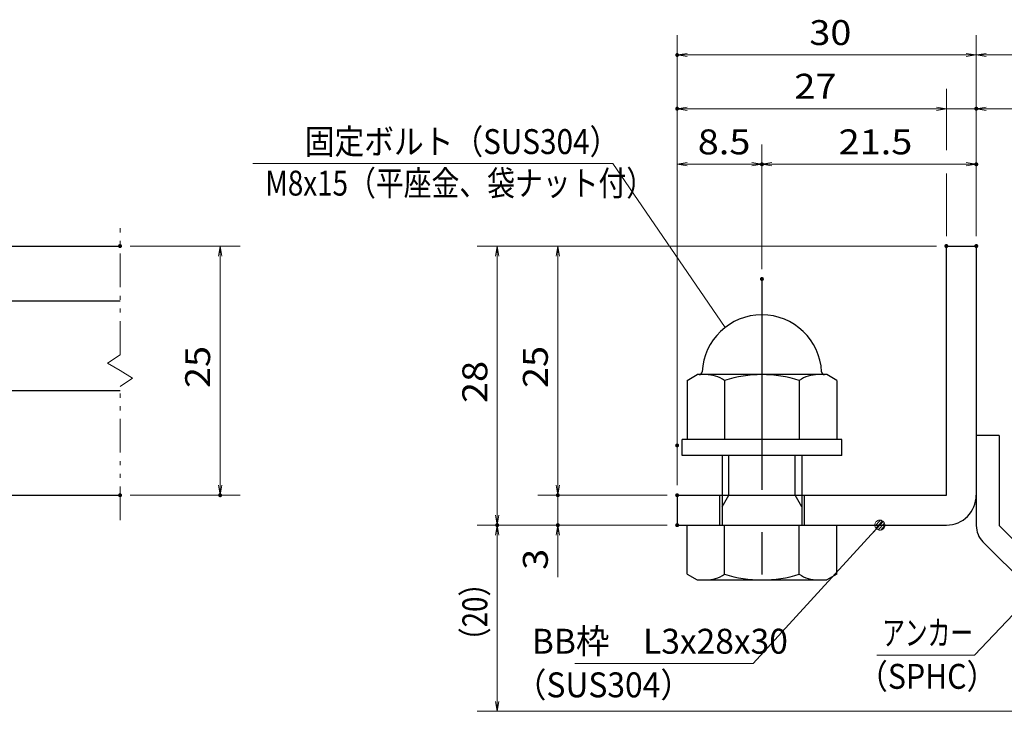
# Model space of a CAD drawing. Units: millimetres. Extents: x -1050 to 1050, y -743 to 742.
# Drawn here: x -161 to 333, y -485 to -138 of the extents above; entities that cross this region are included whole.
import ezdxf

# ---------------------------------------------------------------- set-up
doc = ezdxf.new("R2010")
doc.units = ezdxf.units.MM
doc.header["$LTSCALE"] = 5
doc.linetypes.add('JWW_CENTER1', pattern=[6.773333, 4.233333, -0.846667, 0.846667, -0.846667])
doc.linetypes.add('JWW_PHANTOM1', pattern=[6.773333, 3.386667, -0.846667, 0.423333, -0.846667, 0.423333, -0.846667])
for name, color, linetype in [('アンカー', 7, 'Continuous'), ('寸法注釈', 7, 'Continuous'), ('想像線', 7, 'Continuous'), ('枠', 7, 'Continuous'), ('締付部品', 7, 'Continuous'), ('蓋', 7, 'Continuous')]:
    doc.layers.add(name, color=color, linetype=linetype)
doc.styles.add('ＭＳ ゴシック', font='txt', dxfattribs={"height": 1})

# ---------------------------------------------------------------- blocks, each defined once
blk = doc.blocks.new('_OPEN_0-1_')
at = {"layer": '寸法注釈', "color": 2, "linetype": 'Continuous', "lineweight": 5}
for p, q in [((-1, 0.167), (0, 0)), ((0, 0), (-1, -0.167)), ((0, 0), (-1, 0))]:
    blk.add_line(p, q, dxfattribs=at)
blk = doc.blocks.new('A$C137235B9_0-9_')
at = {"layer": '締付部品', "color": 7, "linetype": 'Continuous', "lineweight": 25}
for p, q in [((16.093, 16), (16.093, 0)), ((17.693, 16), (16.093, 16)), ((17.693, 16), (17.693, 0)), ((10.174, 15.506), (9.593, 14.5)), ((10.174, 15.506), (16.093, 15.506)), ((24.693, 0.494), (24.693, 15.506)), ((29.613, 15.506), (24.693, 15.506)), ((29.613, 15.506), (30.193, 14.5)), ((9.593, 14.5), (9.593, 1.5)), ((30.193, 1.5), (30.193, 14.5)), ((17.693, 12), (24.693, 12)), ((21.693, 12.25), (24.693, 12.25)), ((22.866, 12), (21.693, 11.323)), ((21.693, 4), (21.693, 12)), ((10.174, 11.753), (16.093, 11.753)), ((21.693, 11.323), (17.693, 11.323)), ((29.613, 11.753), (24.693, 11.753)), ((10.174, 4.247), (16.093, 4.247)), ((21.693, 4.677), (17.693, 4.677)), ((17.693, 4), (24.693, 4)), ((22.866, 4), (21.693, 4.677)), ((29.613, 4.247), (24.693, 4.247)), ((21.693, 3.75), (24.693, 3.75)), ((10.174, 0.494), (9.593, 1.5)), ((29.613, 0.494), (30.193, 1.5)), ((10.174, 0.494), (16.093, 0.494)), ((17.693, 0), (16.093, 0)), ((29.613, 0.494), (24.693, 0.494))]:
    blk.add_line(p, q, dxfattribs=at)
at = {"layer": '締付部品', "color": 6, "linetype": 'JWW_CENTER1', "lineweight": 25}
blk.add_line((0, 8), (33.589, 8), dxfattribs=at)
at = {"layer": '締付部品', "color": 7, "linetype": 'Continuous', "lineweight": 25}
for centre, radius, start, end in [((9.593, 8), 6, 92.7294, 267.2706), ((9.293, 14.293), 0.3, 272.7294, 0), ((12.916, 13.629), 3.323, 180, 214.38425), ((26.871, 13.629), 3.323, 325.61575, 0), ((22.013, 8), 12.419, 162.41205, 197.58795), ((17.774, 8), 12.419, 342.41205, 17.58795), ((12.916, 2.371), 3.323, 145.61575, 180), ((26.871, 2.371), 3.323, 0, 34.38425), ((9.293, 1.707), 0.3, 0, 87.2706)]:
    blk.add_arc(centre, radius, start, end, dxfattribs=at)
blk = doc.blocks.new('A$C6EB770D1_0-A_')
at = {"layer": 'アンカー', "color": 7, "linetype": 'Continuous', "lineweight": 25}
for p, q in [((26.051, 19.304), (9.047, 2.3)), ((27.678, 17.678), (26.051, 19.304)), ((27.678, 17.678), (10.674, 0.674)), ((0, 2.3), (9.047, 2.3)), ((0, 2.3), (0, 0)), ((0, 0), (9.047, 0))]:
    blk.add_line(p, q, dxfattribs=at)
blk.add_arc((9.047, 2.3), 2.3, 270, 315, dxfattribs=at)
blk = doc.blocks.new('_Dot_0-1_')
at = {"layer": '寸法注釈', "color": 2, "linetype": 'Continuous', "lineweight": 5}
for p, q in [((-0.5, 0), (-1, 0)), ((-0.496, 0.063), (-0.5, 0)), ((-0.5, 0), (-0.496, -0.063)), ((0, 0), (-0.5, 0)), ((-0.5, 0), (0, 0)), ((-0.484, 0.124), (-0.496, 0.063)), ((-0.465, 0.184), (-0.484, 0.124)), ((-0.438, 0.241), (-0.465, 0.184)), ((-0.405, 0.294), (-0.438, 0.241)), ((-0.364, 0.342), (-0.405, 0.294)), ((-0.319, 0.385), (-0.364, 0.342)), ((-0.268, 0.422), (-0.319, 0.385)), ((-0.213, 0.452), (-0.268, 0.422)), ((-0.155, 0.476), (-0.213, 0.452)), ((-0.094, 0.491), (-0.155, 0.476)), ((-0.031, 0.499), (-0.094, 0.491)), ((0.031, 0.499), (-0.031, 0.499)), ((0.5, 0), (0, 0)), ((0, 0), (0, 0)), ((0, 0), (0, 0)), ((0, 0), (0, 0)), ((0, 0), (0, 0)), ((0, 0), (0, 0)), ((0, 0), (0, 0)), ((0, 0), (0, 0)), ((0, 0), (0, 0)), ((0, 0), (0, 0)), ((0, 0), (0, 0)), ((0, 0), (0, 0)), ((0, 0), (0, 0)), ((0, 0), (0, 0)), ((0, 0), (0, 0)), ((0, 0), (0, 0)), ((0, 0), (0, 0)), ((0, 0), (0, 0)), ((0, 0), (0, 0)), ((0, 0), (0, 0)), ((0, 0), (0, 0)), ((0, 0), (0, 0)), ((0, 0), (0, 0)), ((0, 0), (0, 0)), ((0, 0), (0, 0)), ((0, 0), (0, 0)), ((0, 0), (0, 0)), ((0, 0), (0, 0)), ((0, 0), (0, 0)), ((0, 0), (0, 0)), ((0, 0), (0, 0)), ((0, 0), (0, 0)), ((0, 0), (0, 0)), ((0, 0), (0, 0)), ((0, 0), (0, 0)), ((0, 0), (0, 0)), ((0, 0), (0, 0)), ((0, 0), (0, 0)), ((0, 0), (0, 0)), ((0, 0), (0, 0)), ((0, 0), (0, 0)), ((0, 0), (0, 0)), ((0, 0), (0, 0)), ((0, 0), (0, 0)), ((0, 0), (0, 0)), ((0, 0), (0, 0)), ((0, 0), (0, 0)), ((0, 0), (0, 0)), ((0, 0), (0, 0)), ((0, 0), (0, 0)), ((0, 0), (0, 0)), ((0, 0), (0.5, 0)), ((0.094, 0.491), (0.031, 0.499)), ((0.155, 0.476), (0.094, 0.491)), ((0.213, 0.452), (0.155, 0.476)), ((0.268, 0.422), (0.213, 0.452)), ((0.319, 0.385), (0.268, 0.422)), ((0.364, 0.342), (0.319, 0.385)), ((0.405, 0.294), (0.364, 0.342)), ((0.438, 0.241), (0.405, 0.294)), ((0.465, 0.184), (0.438, 0.241)), ((0.484, 0.124), (0.465, 0.184)), ((0.496, 0.063), (0.484, 0.124)), ((0.5, 0), (0.496, 0.063)), ((-0.496, -0.063), (-0.484, -0.124)), ((-0.484, -0.124), (-0.465, -0.184)), ((-0.465, -0.184), (-0.438, -0.241)), ((-0.438, -0.241), (-0.405, -0.294)), ((-0.405, -0.294), (-0.364, -0.342)), ((-0.364, -0.342), (-0.319, -0.385)), ((-0.319, -0.385), (-0.268, -0.422)), ((-0.268, -0.422), (-0.213, -0.452)), ((-0.213, -0.452), (-0.155, -0.476)), ((-0.155, -0.476), (-0.094, -0.491)), ((-0.094, -0.491), (-0.031, -0.499)), ((-0.031, -0.499), (0.031, -0.499)), ((0.031, -0.499), (0.094, -0.491)), ((0.094, -0.491), (0.155, -0.476)), ((0.155, -0.476), (0.213, -0.452)), ((0.213, -0.452), (0.268, -0.422)), ((0.268, -0.422), (0.319, -0.385)), ((0.319, -0.385), (0.364, -0.342)), ((0.364, -0.342), (0.405, -0.294)), ((0.405, -0.294), (0.438, -0.241)), ((0.438, -0.241), (0.465, -0.184)), ((0.465, -0.184), (0.484, -0.124)), ((0.484, -0.124), (0.496, -0.063)), ((0.496, -0.063), (0.5, 0))]:
    blk.add_line(p, q, dxfattribs=at)
at = {"layer": '寸法注釈', "color": 2, "linetype": 'Continuous', "lineweight": 20}
for p, q in [((0.489, 0.1), (-0.489, 0.1)), ((0.399, 0.3), (-0.399, 0.3)), ((0.458, -0.199), (-0.458, -0.199)), ((0.3, -0.399), (-0.3, -0.399))]:
    blk.add_line(p, q, dxfattribs=at)

msp = doc.modelspace()

# ---------------------------------------------------------------- linework, layer by layer
at = {"layer": 'DEFPOINTS', "color": 4, "linetype": 'Continuous', "lineweight": 5, "const_width": 1}
for points in [[(169.43, -155.47, 0.414214), (168.93, -154.97, 0.414214), (168.43, -155.47, 0.414214), (168.93, -155.97, 0.414214)], [(169.43, -182.4, 0.414214), (168.93, -181.9, 0.414214), (168.43, -182.4, 0.414214), (168.93, -182.9, 0.414214)], [(319.43, -182.4, 0.414214), (318.93, -181.9, 0.414214), (318.43, -182.4, 0.414214), (318.93, -182.9, 0.414214)], [(211.93, -210.3, 0.414214), (211.43, -209.8, 0.414214), (210.93, -210.3, 0.414214), (211.43, -210.8, 0.414214)], [(319.43, -210.3, 0.414214), (318.93, -209.8, 0.414214), (318.43, -210.3, 0.414214), (318.93, -210.8, 0.414214)], [(-109.95, -251.31, 0.414214), (-110.45, -250.81, 0.414214), (-110.95, -251.31, 0.414214), (-110.45, -251.81, 0.414214)], [(304.43, -251.31, 0.414214), (303.93, -250.81, 0.414214), (303.43, -251.31, 0.414214), (303.93, -251.81, 0.414214)], [(304.43, -251.31, 0.414214), (303.93, -250.81, 0.414214), (303.43, -251.31, 0.414214), (303.93, -251.81, 0.414214)], [(304.43, -251.31, 0.414214), (303.93, -250.81, 0.414214), (303.43, -251.31, 0.414214), (303.93, -251.81, 0.414214)], [(304.43, -251.31, 0.414214), (303.93, -250.81, 0.414214), (303.43, -251.31, 0.414214), (303.93, -251.81, 0.414214)], [(319.43, -251.31, 0.414214), (318.93, -250.81, 0.414214), (318.43, -251.31, 0.414214), (318.93, -251.81, 0.414214)], [(319.43, -251.31, 0.414214), (318.93, -250.81, 0.414214), (318.43, -251.31, 0.414214), (318.93, -251.81, 0.414214)], [(319.43, -251.31, 0.414214), (318.93, -250.81, 0.414214), (318.43, -251.31, 0.414214), (318.93, -251.81, 0.414214)], [(319.43, -251.31, 0.414214), (318.93, -250.81, 0.414214), (318.43, -251.31, 0.414214), (318.93, -251.81, 0.414214)], [(211.93, -267.84, 0.414214), (211.43, -267.34, 0.414214), (210.93, -267.84, 0.414214), (211.43, -268.34, 0.414214)], [(211.93, -267.84, 0.414214), (211.43, -267.34, 0.414214), (210.93, -267.84, 0.414214), (211.43, -268.34, 0.414214)], [(169.43, -351.31, 0.414214), (168.93, -350.81, 0.414214), (168.43, -351.31, 0.414214), (168.93, -351.81, 0.414214)], [(169.43, -351.31, 0.414214), (168.93, -350.81, 0.414214), (168.43, -351.31, 0.414214), (168.93, -351.81, 0.414214)], [(-109.95, -376.31, 0.414214), (-110.45, -375.81, 0.414214), (-110.95, -376.31, 0.414214), (-110.45, -376.81, 0.414214)], [(-59.78, -376.31, 0.414214), (-60.28, -375.81, 0.414214), (-60.78, -376.31, 0.414214), (-60.28, -376.81, 0.414214)], [(109.58, -376.31, 0.414214), (109.08, -375.81, 0.414214), (108.58, -376.31, 0.414214), (109.08, -376.81, 0.414214)], [(169.43, -376.31, 0.414214), (168.93, -375.81, 0.414214), (168.43, -376.31, 0.414214), (168.93, -376.81, 0.414214)], [(169.43, -376.31, 0.414214), (168.93, -375.81, 0.414214), (168.43, -376.31, 0.414214), (168.93, -376.81, 0.414214)], [(169.43, -376.31, 0.414214), (168.93, -375.81, 0.414214), (168.43, -376.31, 0.414214), (168.93, -376.81, 0.414214)], [(79.2, -391.31, 0.414214), (78.7, -390.81, 0.414214), (78.2, -391.31, 0.414214), (78.7, -391.81, 0.414214)], [(79.2, -391.31, 0.414214), (78.7, -390.81, 0.414214), (78.2, -391.31, 0.414214), (78.7, -391.81, 0.414214)], [(109.58, -391.31, 0.414214), (109.08, -390.81, 0.414214), (108.58, -391.31, 0.414214), (109.08, -391.81, 0.414214)], [(169.43, -391.31, 0.414214), (168.93, -390.81, 0.414214), (168.43, -391.31, 0.414214), (168.93, -391.81, 0.414214)], [(169.43, -391.31, 0.414214), (168.93, -390.81, 0.414214), (168.43, -391.31, 0.414214), (168.93, -391.81, 0.414214)], [(169.43, -391.31, 0.414214), (168.93, -390.81, 0.414214), (168.43, -391.31, 0.414214), (168.93, -391.81, 0.414214)]]:
    msp.add_lwpolyline(points, format="xyb", close=True, dxfattribs=at)
at = {"layer": '寸法注釈', "color": 2, "linetype": 'Continuous', "lineweight": 18}
for p, q in [((168.93, -371.31), (168.93, -145.47)), ((318.93, -246.31), (318.93, -145.47)), ((318.93, -246.31), (318.93, -145.47)), ((313.93, -155.47), (173.93, -155.47)), ((323.93, -155.47), (410.45, -155.47)), ((303.93, -203.26), (303.93, -172.4)), ((298.93, -182.4), (173.93, -182.4)), ((298.93, -182.4), (293.93, -182.4)), ((303.93, -182.4), (318.93, -182.4)), ((323.93, -182.4), (345.04, -182.4)), ((168.93, -346.31), (168.93, -200.3)), ((211.43, -262.84), (211.43, -200.3)), ((211.43, -262.84), (211.43, -200.3)), ((318.93, -246.31), (318.93, -200.3)), ((-43.9, -209.95), (136.74, -209.95)), ((136.74, -209.95), (193.05, -292.1)), ((173.93, -210.3), (206.43, -210.3)), ((216.43, -210.3), (313.93, -210.3)), ((303.93, -246.31), (303.93, -214.87)), ((-105.45, -251.31), (-50.28, -251.31)), ((298.93, -251.31), (68.7, -251.31)), ((298.93, -251.31), (99.08, -251.31)), ((-60.28, -256.31), (-60.28, -371.31)), ((78.7, -256.31), (78.7, -386.31)), ((109.08, -256.31), (109.08, -371.31)), ((109.08, -371.31), (109.08, -366.31)), ((-105.45, -376.31), (-50.28, -376.31)), ((163.93, -376.31), (99.08, -376.31)), ((163.93, -376.31), (99.08, -376.31)), ((109.08, -376.31), (109.08, -391.31)), ((163.93, -391.31), (68.7, -391.31)), ((163.93, -391.31), (68.7, -391.31)), ((163.93, -391.31), (99.08, -391.31)), ((207.01, -460.79), (269.88, -392.04)), ((78.7, -479.7), (78.7, -396.31)), ((109.08, -396.31), (109.08, -417.42)), ((318.11, -456.56), (347.08, -425.87)), ((269.06, -456.56), (318.11, -456.56)), ((117.64, -460.79), (207.01, -460.79)), ((402.32, -484.7), (68.7, -484.7))]:
    msp.add_line(p, q, dxfattribs=at)
at = {"layer": '想像線', "color": 4, "linetype": 'JWW_PHANTOM1', "lineweight": 15}
for p, q in [((-110.45, -305.86), (-110.45, -238.81)), ((-110.45, -305.86), (-116.74, -310.07)), ((-116.74, -310.07), (-110.45, -313.81)), ((-104.16, -317.54), (-110.45, -313.81)), ((-110.45, -321.76), (-104.16, -317.54)), ((-110.45, -388.81), (-110.45, -321.76))]:
    msp.add_line(p, q, dxfattribs=at)
at = {"layer": '枠', "color": 7, "linetype": 'Continuous', "lineweight": 25}
for p, q in [((303.93, -251.31), (318.93, -251.31)), ((303.93, -376.31), (303.93, -251.31)), ((318.93, -251.31), (318.93, -376.31)), ((168.93, -376.31), (303.93, -376.31)), ((168.93, -376.31), (168.93, -391.31)), ((168.93, -391.31), (303.93, -391.31))]:
    msp.add_line(p, q, dxfattribs=at)
msp.add_arc((303.93, -376.31), 15, 270, 0, dxfattribs=at)
at = {"layer": '蓋', "color": 5, "linetype": 'Continuous', "lineweight": 25}
for p, q in [((-880.45, -251.31), (-110.45, -251.31)), ((-191.45, -278.81), (-110.45, -278.81)), ((-191.45, -323.81), (-110.45, -323.81)), ((-880.45, -376.31), (-110.45, -376.31))]:
    msp.add_line(p, q, dxfattribs=at)

# ---------------------------------------------------------------- block references
at = {"layer": 'アンカー', "color": 7, "linetype": 'Continuous', "lineweight": 25, "xscale": 5, "yscale": 5, "rotation": 270}
msp.add_blockref('A$C6EB770D1_0-A_', (318.93, -346.31), dxfattribs=at)
at = {"layer": '寸法注釈', "color": 2, "linetype": 'Continuous', "lineweight": 18, "xscale": 5, "yscale": 5}
for name, p, rotation in [('_OPEN_0-1_', (168.93, -155.47), 180), ('_OPEN_0-1_', (318.93, -155.47), 180), ('_OPEN_0-1_', (168.93, -182.4), 180), ('_OPEN_0-1_', (318.93, -182.4), 180), ('_OPEN_0-1_', (168.93, -210.3), 180), ('_OPEN_0-1_', (211.43, -210.3), 180), ('_OPEN_0-1_', (-60.28, -251.31), 90), ('_OPEN_0-1_', (78.7, -251.31), 90), ('_OPEN_0-1_', (109.08, -251.31), 90), ('_OPEN_0-1_', (-60.28, -376.31), 270), ('_OPEN_0-1_', (109.08, -376.31), 270), ('_OPEN_0-1_', (109.08, -376.31), 270), ('_OPEN_0-1_', (78.7, -391.31), 270), ('_Dot_0-1_', (270.56, -391.31), 47.10573262710963), ('_OPEN_0-1_', (78.7, -391.31), 90), ('_OPEN_0-1_', (109.08, -391.31), 90), ('_OPEN_0-1_', (78.7, -484.7), 270)]:
    msp.add_blockref(name, p, dxfattribs=dict(at, rotation=rotation))
for p in [(318.93, -155.47), (303.93, -182.4), (303.93, -182.4), (211.43, -210.3), (318.93, -210.3)]:
    msp.add_blockref('_OPEN_0-1_', p, dxfattribs=at)
at = {"layer": '締付部品', "color": 7, "linetype": 'Continuous', "lineweight": 25, "xscale": 5, "yscale": 5, "rotation": 270}
msp.add_blockref('A$C137235B9_0-9_', (171.43, -267.84), dxfattribs=at)

# ---------------------------------------------------------------- texts
at = {"layer": '寸法注釈', "color": 7, "linetype": 'Continuous', "lineweight": 18, "style": 'ＭＳ ゴシック'}
for s, height, width, p in [('30', 12.497, 1.115358, (235.2, -150.47)), ('27', 12.497, 1.115358, (227.7, -177.4)), ('固定ボルト（SUS304）', 12.5, 0.8744, (-17.81, -205.16)), ('8.5', 12.497, 1.115358, (179.26, -205.3)), ('21.5', 12.497, 1.115358, (249.9, -205.3)), ('M8x15（平座金、袋ナット付）', 12.4968, 0.81858, (-37.63, -225.99)), ('アンカー', 12.497, 0.667747, (271.76, -451.56)), ('BB枠\u3000L3x28x30', 12.5, 0.987216, (96.04, -455.79)), ('（SPHC）', 12.5, 0.891324, (259.4, -473.41)), ('（SUS304）', 12.497, 0.936313, (87.42, -477.67))]:
    msp.add_text(s, height=height, dxfattribs=dict(at, width=width)).set_placement(p)
for s, height, width, p in [('25', 12.497, 1.115358, (-65.28, -322.54)), ('25', 12.497, 1.115358, (104.08, -322.54)), ('28', 12.497, 1.115358, (73.71, -330.04)), ('3', 12.5, 1.115358, (104.08, -413.73)), ('（20）', 12.497, 0.81695, (73.71, -456.52))]:
    msp.add_text(s, height=height, rotation=90, dxfattribs=dict(at, width=width)).set_placement(p)

doc.saveas('drawing.dxf')
